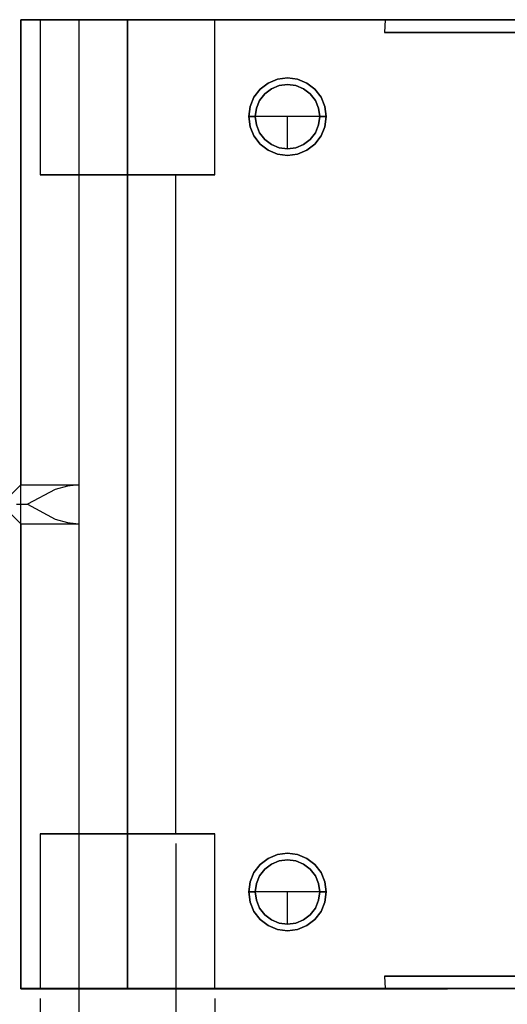
# Model space of a CAD drawing. Units: millimetres. Extents: x 86 to 752, y 94 to 546.
# Drawn here: x 550 to 600, y 429 to 531 of the extents above; entities that cross this region are included whole.
import ezdxf

# ---------------------------------------------------------------- set-up
doc = ezdxf.new("R2010")
doc.units = ezdxf.units.MM
doc.layers.add('HIDDEN', color=7, linetype='Continuous')
doc.layers.add('THICK', color=7, linetype='Continuous')
doc.dimstyles.new('ISO-25', dxfattribs={"dimtxt": 2.5, "dimasz": 2.5, "dimexe": 1.25, "dimexo": 0.625, "dimtad": 1, "dimtxsty": 'Standard', "dimcen": 2.5, "dimadec": 0, "dimazin": 0, "dimtfac": 1, "dimtmove": 0, "dimatfit": 3, "dimfxl": 0, "dimarcsym": 0})

# ---------------------------------------------------------------- blocks, each defined once
blk = doc.blocks.new('atlanta_65_59_411_57_03_005_72zuxkjb16ibc7rwrs2ea5hok_front')
at = {"layer": 'HIDDEN'}
for p, q in [((64, 50), (20, 50)), ((20, 50), (20, 49.97)), ((20, 50), (64, 50)), ((20, 0), (20, 50)), ((20, 50), (20, 49.97)), ((20, 50), (20, 50)), ((20, 50), (20, 50)), ((59.01, 50), (20, 50)), ((20, 49.97), (64, 49.97)), ((20, 49.97), (59.01, 49.97)), ((20, 49.97), (20, 49.97)), ((22.31, 50), (22, 50)), ((22, 50), (22, 34)), ((22.31, 50), (22, 50)), ((22, 50), (22, 34)), ((22.31, 50), (22, 50)), ((22, 50), (22.31, 50)), ((23.21, 50), (22.31, 50)), ((23.21, 50), (22.31, 50)), ((23.21, 50), (22.31, 50)), ((22.31, 50), (23.21, 50)), ((24.64, 50), (23.21, 50)), ((24.64, 50), (23.21, 50)), ((24.64, 50), (23.21, 50)), ((23.21, 50), (24.64, 50)), ((26.5, 50), (24.64, 50)), ((26.5, 50), (24.64, 50)), ((26.5, 50), (24.64, 50)), ((24.64, 50), (26.5, 50)), ((28.67, 50), (26.5, 50)), ((28.67, 50), (26.5, 50)), ((28.67, 50), (26.5, 50)), ((26.5, 50), (28.67, 50)), ((31, 50), (28.67, 50)), ((31, 50), (28.67, 50)), ((31, 50), (28.67, 50)), ((28.67, 50), (31, 50)), ((31, 34), (31, 50)), ((33.33, 50), (31, 50)), ((31, 34), (31, 50)), ((33.33, 50), (31, 50)), ((33.33, 50), (31, 50)), ((31, 50), (31, 34)), ((31, 50), (31, 34)), ((33.33, 50), (31, 50)), ((35.5, 50), (33.33, 50)), ((35.5, 50), (33.33, 50)), ((35.5, 50), (33.33, 50)), ((35.5, 50), (33.33, 50)), ((37.36, 50), (35.5, 50)), ((37.36, 50), (35.5, 50)), ((37.36, 50), (35.5, 50)), ((37.36, 50), (35.5, 50)), ((38.79, 50), (37.36, 50)), ((38.79, 50), (37.36, 50)), ((38.79, 50), (37.36, 50)), ((38.79, 50), (37.36, 50)), ((39.69, 50), (38.79, 50)), ((39.69, 50), (38.79, 50)), ((39.69, 50), (38.79, 50)), ((39.69, 50), (38.79, 50)), ((40, 50), (39.69, 50)), ((40, 50), (39.69, 50)), ((40, 50), (39.69, 50)), ((40, 50), (39.69, 50)), ((40, 34), (40, 50)), ((40, 34), (40, 50)), ((57.58, 49.97), (57.5, 48.67)), ((57.93, 49.97), (57.58, 49.97)), ((59.01, 49.97), (57.58, 49.97)), ((60.04, 49.97), (57.93, 49.97)), ((60.31, 50), (59.01, 50)), ((59.01, 50), (59.01, 49.97)), ((63.78, 49.97), (60.04, 49.97)), ((61.98, 50), (60.31, 50)), ((64, 50), (61.98, 50)), ((68.97, 49.97), (63.78, 49.97)), ((64, 49.97), (64, 50)), ((64, 50), (64, 49.97)), ((64, 50), (64, 50)), ((64, 50), (64, 50)), ((64, 50), (64, 49.97)), ((64, 49.97), (116, 49.97)), ((64, 49.97), (64, 49.97)), ((64, 49.97), (69.18, 49.97)), ((64, 49.97), (64, 49.97)), ((75.3, 49.97), (68.97, 49.97)), ((69.18, 49.97), (75.47, 49.97)), ((57.5, 48.67), (58.61, 48.67)), ((58.61, 48.67), (57.5, 48.67)), ((58.61, 48.67), (61.85, 48.67)), ((61.85, 48.67), (58.61, 48.67)), ((61.85, 48.67), (67.02, 48.67)), ((67.02, 48.67), (61.85, 48.67)), ((67.02, 48.67), (73.75, 48.67)), ((73.75, 48.67), (67.02, 48.67)), ((46.46, 43.86), (45.5, 43.46)), ((47.5, 44), (46.46, 43.86)), ((48.54, 43.86), (47.5, 44)), ((49.5, 43.46), (48.54, 43.86)), ((44.67, 42.83), (44.04, 42)), ((45.5, 43.46), (44.67, 42.83)), ((45.84, 42.88), (45.15, 42.35)), ((45.84, 42.88), (45.15, 42.35)), ((45.15, 42.35), (45.84, 42.88)), ((45.15, 42.35), (45.84, 42.88)), ((45.15, 42.35), (45.84, 42.87)), ((45.84, 42.87), (45.15, 42.35)), ((45.15, 42.35), (45.84, 42.87)), ((46.64, 43.21), (45.84, 42.88)), ((46.64, 43.21), (45.84, 42.88)), ((45.84, 42.87), (46.64, 43.21)), ((45.84, 42.88), (46.64, 43.21)), ((46.64, 43.21), (45.84, 42.87)), ((45.84, 42.87), (46.64, 43.21)), ((45.84, 42.88), (46.64, 43.21)), ((47.5, 43.32), (46.64, 43.21)), ((47.5, 43.32), (46.64, 43.21)), ((46.64, 43.21), (47.5, 43.32)), ((46.64, 43.21), (47.5, 43.32)), ((47.5, 43.32), (46.64, 43.21)), ((46.64, 43.21), (47.5, 43.32)), ((46.64, 43.21), (47.5, 43.32)), ((48.36, 43.21), (47.5, 43.32)), ((48.36, 43.21), (47.5, 43.32)), ((47.5, 43.32), (48.36, 43.21)), ((48.36, 43.21), (47.5, 43.32)), ((47.5, 43.32), (48.36, 43.21)), ((47.5, 43.32), (48.36, 43.21)), ((47.5, 43.32), (48.36, 43.21)), ((49.16, 42.88), (48.36, 43.21)), ((49.16, 42.88), (48.36, 43.21)), ((48.36, 43.21), (49.16, 42.87)), ((49.16, 42.87), (48.36, 43.21)), ((48.36, 43.21), (49.16, 42.88)), ((48.36, 43.21), (49.16, 42.87)), ((48.36, 43.21), (49.16, 42.88)), ((49.85, 42.35), (49.16, 42.88)), ((49.85, 42.35), (49.16, 42.88)), ((49.16, 42.88), (49.85, 42.35)), ((49.16, 42.88), (49.85, 42.35)), ((49.16, 42.87), (49.85, 42.35)), ((49.85, 42.35), (49.16, 42.87)), ((49.16, 42.87), (49.85, 42.35)), ((50.33, 42.83), (49.5, 43.46)), ((50.96, 42), (50.33, 42.83)), ((44.04, 42), (43.64, 41.04)), ((44.62, 41.66), (44.29, 40.86)), ((44.62, 41.66), (44.29, 40.86)), ((44.29, 40.86), (44.63, 41.66)), ((44.63, 41.66), (44.29, 40.86)), ((44.29, 40.86), (44.62, 41.66)), ((44.29, 40.86), (44.63, 41.66)), ((44.29, 40.86), (44.62, 41.66)), ((45.15, 42.35), (44.62, 41.66)), ((45.15, 42.35), (44.62, 41.66)), ((44.62, 41.66), (45.15, 42.35)), ((44.62, 41.66), (45.15, 42.35)), ((44.63, 41.66), (45.15, 42.35)), ((45.15, 42.35), (44.63, 41.66)), ((44.63, 41.66), (45.15, 42.35)), ((50.38, 41.66), (49.85, 42.35)), ((50.38, 41.66), (49.85, 42.35)), ((49.85, 42.35), (50.37, 41.66)), ((49.85, 42.35), (50.38, 41.66)), ((50.37, 41.66), (49.85, 42.35)), ((49.85, 42.35), (50.37, 41.66)), ((49.85, 42.35), (50.38, 41.66)), ((50.37, 41.66), (50.71, 40.86)), ((50.71, 40.86), (50.37, 41.66)), ((50.37, 41.66), (50.71, 40.86)), ((50.71, 40.86), (50.38, 41.66)), ((50.71, 40.86), (50.38, 41.66)), ((50.38, 41.66), (50.71, 40.86)), ((50.38, 41.66), (50.71, 40.86)), ((51.36, 41.04), (50.96, 42)), ((43.64, 41.04), (43.5, 40)), ((44.29, 40.86), (44.18, 40)), ((44.29, 40.86), (44.18, 40)), ((44.18, 40), (44.29, 40.86)), ((44.29, 40.86), (44.18, 40)), ((44.18, 40), (44.29, 40.86)), ((44.18, 40), (44.29, 40.86)), ((44.18, 40), (44.29, 40.86)), ((50.82, 40), (50.71, 40.86)), ((50.71, 40.86), (50.82, 40)), ((50.82, 40), (50.71, 40.86)), ((50.71, 40.86), (50.82, 40)), ((50.82, 40), (50.71, 40.86)), ((50.71, 40.86), (50.82, 40)), ((50.71, 40.86), (50.82, 40)), ((51.5, 40), (51.36, 41.04)), ((43.5, 40), (43.64, 38.96)), ((43.5, 40), (44.18, 40)), ((44.18, 40), (44.29, 39.14)), ((44.18, 40), (44.18, 40)), ((44.29, 39.14), (44.18, 40)), ((44.18, 40), (44.29, 39.14)), ((44.18, 40), (44.18, 40)), ((44.29, 39.14), (44.18, 40)), ((44.29, 39.14), (44.18, 40)), ((44.18, 40), (44.18, 40)), ((44.18, 40), (44.29, 39.14)), ((44.18, 40), (44.18, 40)), ((44.18, 40), (44.18, 40)), ((44.18, 40), (44.29, 39.14)), ((47.5, 36.68), (47.5, 40)), ((50.71, 39.14), (50.82, 40)), ((50.82, 40), (50.71, 39.14)), ((50.71, 39.14), (50.82, 40)), ((50.82, 40), (50.71, 39.14)), ((50.82, 40), (50.71, 39.14)), ((50.71, 39.14), (50.82, 40)), ((50.71, 39.14), (50.82, 40)), ((50.82, 40), (50.82, 40)), ((50.82, 40), (50.82, 40)), ((50.82, 40), (50.82, 40)), ((50.82, 40), (51.5, 40)), ((50.82, 40), (50.82, 40)), ((50.82, 40), (50.82, 40)), ((51.36, 38.96), (51.5, 40)), ((43.64, 38.96), (44.04, 38)), ((44.29, 39.14), (44.62, 38.34)), ((44.63, 38.34), (44.29, 39.14)), ((44.29, 39.14), (44.62, 38.34)), ((44.63, 38.34), (44.29, 39.14)), ((44.62, 38.34), (44.29, 39.14)), ((44.29, 39.14), (44.63, 38.34)), ((44.29, 39.14), (44.62, 38.34)), ((50.71, 39.14), (50.37, 38.34)), ((50.71, 39.14), (50.37, 38.34)), ((50.37, 38.34), (50.71, 39.14)), ((50.38, 38.34), (50.71, 39.14)), ((50.38, 38.34), (50.71, 39.14)), ((50.71, 39.14), (50.38, 38.34)), ((50.38, 38.34), (50.71, 39.14)), ((50.96, 38), (51.36, 38.96)), ((44.04, 38), (44.67, 37.17)), ((44.62, 38.34), (45.15, 37.65)), ((44.62, 38.34), (45.15, 37.65)), ((45.15, 37.65), (44.62, 38.34)), ((44.62, 38.34), (45.15, 37.65)), ((45.15, 37.65), (44.63, 38.34)), ((45.15, 37.65), (44.63, 38.34)), ((44.63, 38.34), (45.15, 37.65)), ((45.15, 37.65), (45.84, 37.12)), ((45.15, 37.65), (45.84, 37.12)), ((45.84, 37.13), (45.15, 37.65)), ((45.84, 37.13), (45.15, 37.65)), ((45.84, 37.12), (45.15, 37.65)), ((45.15, 37.65), (45.84, 37.13)), ((45.15, 37.65), (45.84, 37.12)), ((49.16, 37.12), (49.85, 37.65)), ((49.16, 37.12), (49.85, 37.65)), ((49.85, 37.65), (49.16, 37.13)), ((49.85, 37.65), (49.16, 37.13)), ((49.85, 37.65), (49.16, 37.12)), ((49.16, 37.13), (49.85, 37.65)), ((49.16, 37.12), (49.85, 37.65)), ((49.85, 37.65), (50.38, 38.34)), ((49.85, 37.65), (50.38, 38.34)), ((50.37, 38.34), (49.85, 37.65)), ((50.37, 38.34), (49.85, 37.65)), ((50.38, 38.34), (49.85, 37.65)), ((49.85, 37.65), (50.37, 38.34)), ((49.85, 37.65), (50.38, 38.34)), ((50.33, 37.17), (50.96, 38)), ((44.67, 37.17), (45.5, 36.54)), ((46.64, 36.79), (45.84, 37.13)), ((46.64, 36.79), (45.84, 37.13)), ((45.84, 37.13), (46.64, 36.79)), ((45.84, 37.12), (46.64, 36.79)), ((45.84, 37.12), (46.64, 36.79)), ((46.64, 36.79), (45.84, 37.12)), ((45.84, 37.12), (46.64, 36.79)), ((46.64, 36.79), (47.5, 36.68)), ((46.64, 36.79), (47.5, 36.68)), ((47.5, 36.68), (46.64, 36.79)), ((47.5, 36.68), (46.64, 36.79)), ((47.5, 36.68), (46.64, 36.79)), ((46.64, 36.79), (47.5, 36.68)), ((46.64, 36.79), (47.5, 36.68)), ((47.5, 36.68), (48.36, 36.79)), ((47.5, 36.68), (48.36, 36.79)), ((48.36, 36.79), (47.5, 36.68)), ((48.36, 36.79), (47.5, 36.68)), ((48.36, 36.79), (47.5, 36.68)), ((47.5, 36.68), (48.36, 36.79)), ((47.5, 36.68), (48.36, 36.79)), ((49.16, 37.13), (48.36, 36.79)), ((49.16, 37.13), (48.36, 36.79)), ((48.36, 36.79), (49.16, 37.13)), ((48.36, 36.79), (49.16, 37.12)), ((48.36, 36.79), (49.16, 37.12)), ((49.16, 37.12), (48.36, 36.79)), ((48.36, 36.79), (49.16, 37.12)), ((49.5, 36.54), (50.33, 37.17)), ((45.5, 36.54), (46.46, 36.14)), ((46.46, 36.14), (47.5, 36)), ((47.5, 36), (48.54, 36.14)), ((48.54, 36.14), (49.5, 36.54)), ((22, 34), (22.31, 34)), ((22, 34), (22.31, 34)), ((22.31, 34), (22, 34)), ((22, 34), (22.31, 34)), ((22.31, 34), (23.21, 34)), ((22.31, 34), (23.21, 34)), ((23.21, 34), (22.31, 34)), ((22.31, 34), (23.21, 34)), ((23.21, 34), (24.64, 34)), ((23.21, 34), (24.64, 34)), ((24.64, 34), (23.21, 34)), ((23.21, 34), (24.64, 34)), ((24.64, 34), (26.5, 34)), ((24.64, 34), (26.5, 34)), ((26.5, 34), (24.64, 34)), ((24.64, 34), (26.5, 34)), ((26.17, 34), (26, 34)), ((26, 34), (26, -34)), ((26.17, 34), (26, 34)), ((26, 34), (26, -34)), ((26.17, 34), (26, 34)), ((26, 34), (26.17, 34)), ((26.67, 34), (26.17, 34)), ((26.67, 34), (26.17, 34)), ((26.67, 34), (26.17, 34)), ((26.17, 34), (26.67, 34)), ((26.5, 34), (28.67, 34)), ((26.5, 34), (28.67, 34)), ((28.67, 34), (26.5, 34)), ((26.5, 34), (28.67, 34)), ((27.46, 34), (26.67, 34)), ((27.46, 34), (26.67, 34)), ((27.46, 34), (26.67, 34)), ((26.67, 34), (27.46, 34)), ((28.5, 34), (27.46, 34)), ((28.5, 34), (27.46, 34)), ((28.5, 34), (27.46, 34)), ((27.46, 34), (28.5, 34)), ((29.71, 34), (28.5, 34)), ((29.71, 34), (28.5, 34)), ((29.71, 34), (28.5, 34)), ((28.5, 34), (29.71, 34)), ((28.67, 34), (31, 34)), ((28.67, 34), (31, 34)), ((31, 34), (28.67, 34)), ((28.67, 34), (31, 34)), ((31, 34), (29.71, 34)), ((31, 34), (29.71, 34)), ((31, 34), (29.71, 34)), ((29.71, 34), (31, 34)), ((31, 34), (33.33, 34)), ((31, -34), (31, 34)), ((32.29, 34), (31, 34)), ((32.29, 34), (31, 34)), ((31, 34), (31, -34)), ((31, 34), (33.33, 34)), ((33.33, 34), (31, 34)), ((32.29, 34), (31, 34)), ((31, 34), (31, -34)), ((31, -34), (31, 34)), ((31, 34), (32.29, 34)), ((31, 34), (33.33, 34)), ((33.5, 34), (32.29, 34)), ((33.5, 34), (32.29, 34)), ((33.5, 34), (32.29, 34)), ((32.29, 34), (33.5, 34)), ((33.33, 34), (35.5, 34)), ((33.33, 34), (35.5, 34)), ((35.5, 34), (33.33, 34)), ((33.33, 34), (35.5, 34)), ((34.54, 34), (33.5, 34)), ((34.54, 34), (33.5, 34)), ((34.54, 34), (33.5, 34)), ((33.5, 34), (34.54, 34)), ((35.33, 34), (34.54, 34)), ((35.33, 34), (34.54, 34)), ((35.33, 34), (34.54, 34)), ((34.54, 34), (35.33, 34)), ((35.83, 34), (35.33, 34)), ((35.83, 34), (35.33, 34)), ((35.83, 34), (35.33, 34)), ((35.33, 34), (35.83, 34)), ((35.5, 34), (37.36, 34)), ((35.5, 34), (37.36, 34)), ((37.36, 34), (35.5, 34)), ((35.5, 34), (37.36, 34)), ((36, 34), (35.83, 34)), ((36, 34), (35.83, 34)), ((36, 34), (35.83, 34)), ((35.83, 34), (36, 34)), ((36, -34), (36, 34)), ((36, -34), (36, 34)), ((37.36, 34), (38.79, 34)), ((37.36, 34), (38.79, 34)), ((38.79, 34), (37.36, 34)), ((37.36, 34), (38.79, 34)), ((38.79, 34), (39.69, 34)), ((38.79, 34), (39.69, 34)), ((39.69, 34), (38.79, 34)), ((38.79, 34), (39.69, 34)), ((39.69, 34), (40, 34)), ((39.69, 34), (40, 34)), ((40, 34), (39.69, 34)), ((39.69, 34), (40, 34)), ((20, 2), (19.8, 1.8)), ((20, 0), (20, 2)), ((20, 2), (20, 2)), ((19.8, 0), (20, 0)), ((20, -50), (20, 0)), ((20, -2), (20, 0)), ((20, -2), (19.8, -1.8)), ((20, -2), (20, -2)), ((22.31, -34), (22, -34)), ((22, -34), (22, -50)), ((22.31, -34), (22, -34)), ((22, -34), (22, -50)), ((22.31, -34), (22, -34)), ((22, -34), (22.31, -34)), ((23.21, -34), (22.31, -34)), ((23.21, -34), (22.31, -34)), ((23.21, -34), (22.31, -34)), ((22.31, -34), (23.21, -34)), ((24.64, -34), (23.21, -34)), ((24.64, -34), (23.21, -34)), ((24.64, -34), (23.21, -34)), ((23.21, -34), (24.64, -34)), ((26.5, -34), (24.64, -34)), ((26.5, -34), (24.64, -34)), ((26.5, -34), (24.64, -34)), ((24.64, -34), (26.5, -34)), ((26, -34), (26.17, -34)), ((26, -34), (26.17, -34)), ((26.17, -34), (26, -34)), ((26, -34), (26.17, -34)), ((26.17, -34), (26.67, -34)), ((26.17, -34), (26.67, -34)), ((26.67, -34), (26.17, -34)), ((26.17, -34), (26.67, -34)), ((28.67, -34), (26.5, -34)), ((28.67, -34), (26.5, -34)), ((28.67, -34), (26.5, -34)), ((26.5, -34), (28.67, -34)), ((26.67, -34), (27.46, -34)), ((26.67, -34), (27.46, -34)), ((27.46, -34), (26.67, -34)), ((26.67, -34), (27.46, -34)), ((27.46, -34), (28.5, -34)), ((27.46, -34), (28.5, -34)), ((28.5, -34), (27.46, -34)), ((27.46, -34), (28.5, -34)), ((28.5, -34), (29.71, -34)), ((28.5, -34), (29.71, -34)), ((29.71, -34), (28.5, -34)), ((28.5, -34), (29.71, -34)), ((31, -34), (28.67, -34)), ((31, -34), (28.67, -34)), ((31, -34), (28.67, -34)), ((28.67, -34), (31, -34)), ((29.71, -34), (31, -34)), ((29.71, -34), (31, -34)), ((31, -34), (29.71, -34)), ((29.71, -34), (31, -34)), ((31, -34), (32.29, -34)), ((31, -50), (31, -34)), ((33.33, -34), (31, -34)), ((31, -34), (31, -50)), ((33.33, -34), (31, -34)), ((31, -34), (32.29, -34)), ((32.29, -34), (31, -34)), ((33.33, -34), (31, -34)), ((31, -34), (31, -50)), ((31, -50), (31, -34)), ((31, -34), (33.33, -34)), ((31, -34), (32.29, -34)), ((32.29, -34), (33.5, -34)), ((32.29, -34), (33.5, -34)), ((33.5, -34), (32.29, -34)), ((32.29, -34), (33.5, -34)), ((35.5, -34), (33.33, -34)), ((35.5, -34), (33.33, -34)), ((35.5, -34), (33.33, -34)), ((33.33, -34), (35.5, -34)), ((33.5, -34), (34.54, -34)), ((33.5, -34), (34.54, -34)), ((34.54, -34), (33.5, -34)), ((33.5, -34), (34.54, -34)), ((34.54, -34), (35.33, -34)), ((34.54, -34), (35.33, -34)), ((35.33, -34), (34.54, -34)), ((34.54, -34), (35.33, -34)), ((35.33, -34), (35.83, -34)), ((35.33, -34), (35.83, -34)), ((35.83, -34), (35.33, -34)), ((35.33, -34), (35.83, -34)), ((37.36, -34), (35.5, -34)), ((37.36, -34), (35.5, -34)), ((37.36, -34), (35.5, -34)), ((35.5, -34), (37.36, -34)), ((35.83, -34), (36, -34)), ((35.83, -34), (36, -34)), ((36, -34), (35.83, -34)), ((35.83, -34), (36, -34)), ((38.79, -34), (37.36, -34)), ((38.79, -34), (37.36, -34)), ((38.79, -34), (37.36, -34)), ((37.36, -34), (38.79, -34)), ((39.69, -34), (38.79, -34)), ((39.69, -34), (38.79, -34)), ((39.69, -34), (38.79, -34)), ((38.79, -34), (39.69, -34)), ((40, -34), (39.69, -34)), ((40, -34), (39.69, -34)), ((40, -34), (39.69, -34)), ((39.69, -34), (40, -34)), ((40, -50), (40, -34)), ((40, -50), (40, -34)), ((45.5, -36.54), (44.67, -37.17)), ((46.46, -36.14), (45.5, -36.54)), ((47.5, -36), (46.46, -36.14)), ((48.54, -36.14), (47.5, -36)), ((49.5, -36.54), (48.54, -36.14)), ((50.33, -37.17), (49.5, -36.54)), ((44.67, -37.17), (44.04, -38)), ((45.84, -37.12), (45.15, -37.65)), ((45.84, -37.12), (45.15, -37.65)), ((45.15, -37.65), (45.84, -37.12)), ((45.15, -37.65), (45.84, -37.12)), ((45.15, -37.65), (45.84, -37.13)), ((45.84, -37.13), (45.15, -37.65)), ((45.15, -37.65), (45.84, -37.13)), ((46.64, -36.79), (45.84, -37.12)), ((46.64, -36.79), (45.84, -37.12)), ((45.84, -37.13), (46.64, -36.79)), ((45.84, -37.12), (46.64, -36.79)), ((46.64, -36.79), (45.84, -37.13)), ((45.84, -37.13), (46.64, -36.79)), ((45.84, -37.12), (46.64, -36.79)), ((47.5, -36.68), (46.64, -36.79)), ((47.5, -36.68), (46.64, -36.79)), ((46.64, -36.79), (47.5, -36.68)), ((46.64, -36.79), (47.5, -36.68)), ((47.5, -36.68), (46.64, -36.79)), ((46.64, -36.79), (47.5, -36.68)), ((46.64, -36.79), (47.5, -36.68)), ((48.36, -36.79), (47.5, -36.68)), ((48.36, -36.79), (47.5, -36.68)), ((47.5, -36.68), (48.36, -36.79)), ((48.36, -36.79), (47.5, -36.68)), ((47.5, -36.68), (48.36, -36.79)), ((47.5, -36.68), (48.36, -36.79)), ((47.5, -36.68), (48.36, -36.79)), ((49.16, -37.12), (48.36, -36.79)), ((49.16, -37.12), (48.36, -36.79)), ((48.36, -36.79), (49.16, -37.13)), ((49.16, -37.13), (48.36, -36.79)), ((48.36, -36.79), (49.16, -37.12)), ((48.36, -36.79), (49.16, -37.13)), ((48.36, -36.79), (49.16, -37.12)), ((49.85, -37.65), (49.16, -37.12)), ((49.85, -37.65), (49.16, -37.12)), ((49.16, -37.12), (49.85, -37.65)), ((49.16, -37.12), (49.85, -37.65)), ((49.16, -37.13), (49.85, -37.65)), ((49.85, -37.65), (49.16, -37.13)), ((49.16, -37.13), (49.85, -37.65)), ((50.96, -38), (50.33, -37.17)), ((44.04, -38), (43.64, -38.96)), ((44.62, -38.34), (44.29, -39.14)), ((44.62, -38.34), (44.29, -39.14)), ((44.29, -39.14), (44.63, -38.34)), ((44.63, -38.34), (44.29, -39.14)), ((44.29, -39.14), (44.62, -38.34)), ((44.29, -39.14), (44.63, -38.34)), ((44.29, -39.14), (44.62, -38.34)), ((45.15, -37.65), (44.62, -38.34)), ((45.15, -37.65), (44.62, -38.34)), ((44.62, -38.34), (45.15, -37.65)), ((44.62, -38.34), (45.15, -37.65)), ((44.63, -38.34), (45.15, -37.65)), ((45.15, -37.65), (44.63, -38.34)), ((44.63, -38.34), (45.15, -37.65)), ((50.38, -38.34), (49.85, -37.65)), ((50.38, -38.34), (49.85, -37.65)), ((49.85, -37.65), (50.37, -38.34)), ((49.85, -37.65), (50.38, -38.34)), ((50.37, -38.34), (49.85, -37.65)), ((49.85, -37.65), (50.37, -38.34)), ((49.85, -37.65), (50.38, -38.34)), ((50.37, -38.34), (50.71, -39.14)), ((50.71, -39.14), (50.37, -38.34)), ((50.37, -38.34), (50.71, -39.14)), ((50.71, -39.14), (50.38, -38.34)), ((50.71, -39.14), (50.38, -38.34)), ((50.38, -38.34), (50.71, -39.14)), ((50.38, -38.34), (50.71, -39.14)), ((51.36, -38.96), (50.96, -38)), ((43.64, -38.96), (43.5, -40)), ((44.29, -39.14), (44.18, -40)), ((44.29, -39.14), (44.18, -40)), ((44.18, -40), (44.29, -39.14)), ((44.29, -39.14), (44.18, -40)), ((44.18, -40), (44.29, -39.14)), ((44.18, -40), (44.29, -39.14)), ((44.18, -40), (44.29, -39.14)), ((50.82, -40), (50.71, -39.14)), ((50.71, -39.14), (50.82, -40)), ((50.82, -40), (50.71, -39.14)), ((50.71, -39.14), (50.82, -40)), ((50.82, -40), (50.71, -39.14)), ((50.71, -39.14), (50.82, -40)), ((50.71, -39.14), (50.82, -40)), ((51.5, -40), (51.36, -38.96)), ((43.5, -40), (43.64, -41.04)), ((43.5, -40), (44.18, -40)), ((44.18, -40), (44.29, -40.86)), ((44.18, -40), (44.18, -40)), ((44.29, -40.86), (44.18, -40)), ((44.18, -40), (44.29, -40.86)), ((44.18, -40), (44.18, -40)), ((44.29, -40.86), (44.18, -40)), ((44.29, -40.86), (44.18, -40)), ((44.18, -40), (44.18, -40)), ((44.18, -40), (44.29, -40.86)), ((44.18, -40), (44.18, -40)), ((44.18, -40), (44.18, -40)), ((44.18, -40), (44.29, -40.86)), ((47.5, -43.32), (47.5, -40)), ((50.71, -40.86), (50.82, -40)), ((50.82, -40), (50.71, -40.86)), ((50.71, -40.86), (50.82, -40)), ((50.82, -40), (50.71, -40.86)), ((50.82, -40), (50.71, -40.86)), ((50.71, -40.86), (50.82, -40)), ((50.71, -40.86), (50.82, -40)), ((50.82, -40), (50.82, -40)), ((50.82, -40), (50.82, -40)), ((50.82, -40), (50.82, -40)), ((50.82, -40), (51.5, -40)), ((50.82, -40), (50.82, -40)), ((50.82, -40), (50.82, -40)), ((51.36, -41.04), (51.5, -40)), ((43.64, -41.04), (44.04, -42)), ((44.29, -40.86), (44.62, -41.66)), ((44.63, -41.66), (44.29, -40.86)), ((44.29, -40.86), (44.62, -41.66)), ((44.63, -41.66), (44.29, -40.86)), ((44.62, -41.66), (44.29, -40.86)), ((44.29, -40.86), (44.63, -41.66)), ((44.29, -40.86), (44.62, -41.66)), ((50.71, -40.86), (50.37, -41.66)), ((50.71, -40.86), (50.37, -41.66)), ((50.37, -41.66), (50.71, -40.86)), ((50.38, -41.66), (50.71, -40.86)), ((50.38, -41.66), (50.71, -40.86)), ((50.71, -40.86), (50.38, -41.66)), ((50.38, -41.66), (50.71, -40.86)), ((50.96, -42), (51.36, -41.04)), ((44.04, -42), (44.67, -42.83)), ((44.62, -41.66), (45.15, -42.35)), ((44.62, -41.66), (45.15, -42.35)), ((45.15, -42.35), (44.62, -41.66)), ((44.62, -41.66), (45.15, -42.35)), ((45.15, -42.35), (44.63, -41.66)), ((45.15, -42.35), (44.63, -41.66)), ((44.63, -41.66), (45.15, -42.35)), ((45.15, -42.35), (45.84, -42.88)), ((45.15, -42.35), (45.84, -42.88)), ((45.84, -42.87), (45.15, -42.35)), ((45.84, -42.87), (45.15, -42.35)), ((45.84, -42.88), (45.15, -42.35)), ((45.15, -42.35), (45.84, -42.87)), ((45.15, -42.35), (45.84, -42.88)), ((49.16, -42.88), (49.85, -42.35)), ((49.16, -42.88), (49.85, -42.35)), ((49.85, -42.35), (49.16, -42.87)), ((49.85, -42.35), (49.16, -42.87)), ((49.85, -42.35), (49.16, -42.88)), ((49.16, -42.87), (49.85, -42.35)), ((49.16, -42.88), (49.85, -42.35)), ((49.85, -42.35), (50.38, -41.66)), ((49.85, -42.35), (50.38, -41.66)), ((50.37, -41.66), (49.85, -42.35)), ((50.37, -41.66), (49.85, -42.35)), ((50.38, -41.66), (49.85, -42.35)), ((49.85, -42.35), (50.37, -41.66)), ((49.85, -42.35), (50.38, -41.66)), ((50.33, -42.83), (50.96, -42)), ((44.67, -42.83), (45.5, -43.46)), ((45.5, -43.46), (46.46, -43.86)), ((46.64, -43.21), (45.84, -42.87)), ((46.64, -43.21), (45.84, -42.87)), ((45.84, -42.87), (46.64, -43.21)), ((45.84, -42.88), (46.64, -43.21)), ((45.84, -42.88), (46.64, -43.21)), ((46.64, -43.21), (45.84, -42.88)), ((45.84, -42.88), (46.64, -43.21)), ((46.64, -43.21), (47.5, -43.32)), ((46.64, -43.21), (47.5, -43.32)), ((47.5, -43.32), (46.64, -43.21)), ((47.5, -43.32), (46.64, -43.21)), ((47.5, -43.32), (46.64, -43.21)), ((46.64, -43.21), (47.5, -43.32)), ((46.64, -43.21), (47.5, -43.32)), ((47.5, -43.32), (48.36, -43.21)), ((47.5, -43.32), (48.36, -43.21)), ((48.36, -43.21), (47.5, -43.32)), ((48.36, -43.21), (47.5, -43.32)), ((48.36, -43.21), (47.5, -43.32)), ((47.5, -43.32), (48.36, -43.21)), ((47.5, -43.32), (48.36, -43.21)), ((49.16, -42.87), (48.36, -43.21)), ((49.16, -42.87), (48.36, -43.21)), ((48.36, -43.21), (49.16, -42.87)), ((48.36, -43.21), (49.16, -42.88)), ((48.36, -43.21), (49.16, -42.88)), ((49.16, -42.88), (48.36, -43.21)), ((48.36, -43.21), (49.16, -42.88)), ((48.54, -43.86), (49.5, -43.46)), ((49.5, -43.46), (50.33, -42.83)), ((46.46, -43.86), (47.5, -44)), ((47.5, -44), (48.54, -43.86)), ((58.61, -48.67), (57.5, -48.67)), ((57.5, -48.67), (57.58, -49.97)), ((57.5, -48.67), (58.61, -48.67)), ((61.85, -48.67), (58.61, -48.67)), ((58.61, -48.67), (61.85, -48.67)), ((67.02, -48.67), (61.85, -48.67)), ((61.85, -48.67), (67.02, -48.67)), ((73.75, -48.67), (67.02, -48.67)), ((67.02, -48.67), (73.75, -48.67)), ((64, -49.97), (20, -49.97)), ((20, -49.97), (20, -50)), ((59.01, -49.97), (20, -49.97)), ((20, -49.97), (20, -49.97)), ((20, -49.97), (20, -50)), ((20, -50), (64, -50)), ((64, -50), (20, -50)), ((20, -50), (20, -50)), ((20, -50), (59.01, -50)), ((20, -50), (20, -50)), ((22, -50), (22.31, -50)), ((22, -50), (22.31, -50)), ((22.31, -50), (22, -50)), ((22, -50), (22.31, -50)), ((22.31, -50), (23.21, -50)), ((22.31, -50), (23.21, -50)), ((23.21, -50), (22.31, -50)), ((22.31, -50), (23.21, -50)), ((23.21, -50), (24.64, -50)), ((23.21, -50), (24.64, -50)), ((24.64, -50), (23.21, -50)), ((23.21, -50), (24.64, -50)), ((24.64, -50), (26.5, -50)), ((24.64, -50), (26.5, -50)), ((26.5, -50), (24.64, -50)), ((24.64, -50), (26.5, -50)), ((26.5, -50), (28.67, -50)), ((26.5, -50), (28.67, -50)), ((28.67, -50), (26.5, -50)), ((26.5, -50), (28.67, -50)), ((28.67, -50), (31, -50)), ((28.67, -50), (31, -50)), ((31, -50), (28.67, -50)), ((28.67, -50), (31, -50)), ((31, -50), (33.33, -50)), ((31, -50), (33.33, -50)), ((31, -50), (33.33, -50)), ((31, -50), (33.33, -50)), ((33.33, -50), (35.5, -50)), ((33.33, -50), (35.5, -50)), ((33.33, -50), (35.5, -50)), ((33.33, -50), (35.5, -50)), ((35.5, -50), (37.36, -50)), ((35.5, -50), (37.36, -50)), ((35.5, -50), (37.36, -50)), ((35.5, -50), (37.36, -50)), ((37.36, -50), (38.79, -50)), ((37.36, -50), (38.79, -50)), ((37.36, -50), (38.79, -50)), ((37.36, -50), (38.79, -50)), ((38.79, -50), (39.69, -50)), ((38.79, -50), (39.69, -50)), ((38.79, -50), (39.69, -50)), ((38.79, -50), (39.69, -50)), ((39.69, -50), (40, -50)), ((39.69, -50), (40, -50)), ((39.69, -50), (40, -50)), ((39.69, -50), (40, -50)), ((57.58, -49.97), (57.93, -49.97)), ((59.01, -49.97), (57.58, -49.97)), ((57.93, -49.97), (60.04, -49.97)), ((59.01, -50), (59.01, -49.97)), ((60.31, -50), (59.01, -50)), ((60.04, -49.97), (63.78, -49.97)), ((61.98, -50), (60.31, -50)), ((64, -50), (61.98, -50)), ((63.78, -49.97), (68.97, -49.97)), ((64, -50), (64, -49.97)), ((64, -49.97), (64, -50)), ((69.18, -49.97), (64, -49.97)), ((64, -49.97), (64, -49.97)), ((64, -49.97), (116, -49.97)), ((64, -49.97), (64, -50)), ((64, -49.97), (64, -49.97)), ((64, -50), (64, -50)), ((64, -50), (64, -50)), ((68.97, -49.97), (75.3, -49.97)), ((75.47, -49.97), (69.18, -49.97))]:
    blk.add_line(p, q, dxfattribs=at)
at = {"layer": 'THICK'}
for p, q in [((20, 50), (20, 2)), ((20.2, 50), (20, 50)), ((20.8, 50), (20.2, 50)), ((21.76, 50), (20.8, 50)), ((23, 50), (21.76, 50)), ((24.45, 50), (23, 50)), ((26, 50), (24.45, 50)), ((64, 50), (26, 50)), ((26, 50), (26, 2)), ((64, 49.97), (64, 50)), ((116, 49.97), (64, 49.97)), ((45.5, 43.46), (46.46, 43.86)), ((46.46, 43.86), (47.5, 44)), ((47.5, 44), (48.54, 43.86)), ((48.54, 43.86), (49.5, 43.46)), ((44.04, 42), (44.67, 42.83)), ((44.67, 42.83), (45.5, 43.46)), ((45.15, 42.35), (45.84, 42.87)), ((45.84, 42.87), (46.64, 43.21)), ((46.64, 43.21), (47.5, 43.32)), ((47.5, 43.32), (48.36, 43.21)), ((48.36, 43.21), (49.16, 42.87)), ((49.16, 42.87), (49.85, 42.35)), ((49.5, 43.46), (50.33, 42.83)), ((50.33, 42.83), (50.96, 42)), ((43.64, 41.04), (44.04, 42)), ((44.29, 40.86), (44.63, 41.66)), ((44.63, 41.66), (45.15, 42.35)), ((49.85, 42.35), (50.37, 41.66)), ((50.37, 41.66), (50.71, 40.86)), ((50.96, 42), (51.36, 41.04)), ((43.5, 40), (43.64, 41.04)), ((44.18, 40), (44.29, 40.86)), ((50.71, 40.86), (50.82, 40)), ((51.36, 41.04), (51.5, 40)), ((43.64, 38.96), (43.5, 40)), ((44.18, 40), (43.5, 40)), ((44.29, 39.14), (44.18, 40)), ((47.5, 40), (44.18, 40)), ((50.82, 40), (47.5, 40)), ((50.82, 40), (50.71, 39.14)), ((51.5, 40), (50.82, 40)), ((51.5, 40), (51.36, 38.96)), ((44.04, 38), (43.64, 38.96)), ((44.63, 38.34), (44.29, 39.14)), ((50.71, 39.14), (50.37, 38.34)), ((51.36, 38.96), (50.96, 38)), ((44.67, 37.17), (44.04, 38)), ((45.15, 37.65), (44.63, 38.34)), ((45.84, 37.13), (45.15, 37.65)), ((49.85, 37.65), (49.16, 37.13)), ((50.37, 38.34), (49.85, 37.65)), ((50.96, 38), (50.33, 37.17)), ((45.5, 36.54), (44.67, 37.17)), ((46.64, 36.79), (45.84, 37.13)), ((47.5, 36.68), (46.64, 36.79)), ((48.36, 36.79), (47.5, 36.68)), ((49.16, 37.13), (48.36, 36.79)), ((50.33, 37.17), (49.5, 36.54)), ((46.46, 36.14), (45.5, 36.54)), ((47.5, 36), (46.46, 36.14)), ((48.54, 36.14), (47.5, 36)), ((49.5, 36.54), (48.54, 36.14)), ((20, 2), (18, 0)), ((20, 2), (20.2, 2)), ((20.2, 2), (20.8, 2)), ((23.56, 1.52), (20.71, 0)), ((20.8, 2), (21.76, 2)), ((21.76, 2), (23, 2)), ((23, 2), (24.45, 2)), ((24.81, 1.88), (23.56, 1.52)), ((24.45, 2), (26, 2)), ((26, 2), (24.81, 1.88)), ((18, 0), (20, -2)), ((19.56, 0), (20.71, 0)), ((20.71, 0), (23.56, -1.52)), ((20, -2), (20.2, -2)), ((20, -2), (20, -50)), ((20.2, -2), (20.8, -2)), ((20.8, -2), (21.76, -2)), ((21.76, -2), (23, -2)), ((23, -2), (24.45, -2)), ((23.56, -1.52), (24.82, -1.88)), ((24.45, -2), (26, -2)), ((24.82, -1.88), (26, -2)), ((26, -2), (26, -50)), ((44.67, -37.17), (45.5, -36.54)), ((45.5, -36.54), (46.46, -36.14)), ((46.46, -36.14), (47.5, -36)), ((47.5, -36), (48.54, -36.14)), ((48.54, -36.14), (49.5, -36.54)), ((49.5, -36.54), (50.33, -37.17)), ((44.04, -38), (44.67, -37.17)), ((45.15, -37.65), (45.84, -37.13)), ((45.84, -37.13), (46.64, -36.79)), ((46.64, -36.79), (47.5, -36.68)), ((47.5, -36.68), (48.36, -36.79)), ((48.36, -36.79), (49.16, -37.13)), ((49.16, -37.13), (49.85, -37.65)), ((50.33, -37.17), (50.96, -38)), ((43.64, -38.96), (44.04, -38)), ((44.29, -39.14), (44.63, -38.34)), ((44.63, -38.34), (45.15, -37.65)), ((49.85, -37.65), (50.37, -38.34)), ((50.37, -38.34), (50.71, -39.14)), ((50.96, -38), (51.36, -38.96)), ((43.5, -40), (43.64, -38.96)), ((44.18, -40), (44.29, -39.14)), ((50.71, -39.14), (50.82, -40)), ((51.36, -38.96), (51.5, -40)), ((43.64, -41.04), (43.5, -40)), ((44.18, -40), (43.5, -40)), ((44.29, -40.86), (44.18, -40)), ((47.5, -40), (44.18, -40)), ((50.82, -40), (47.5, -40)), ((50.82, -40), (50.71, -40.86)), ((51.5, -40), (50.82, -40)), ((51.5, -40), (51.36, -41.04)), ((44.04, -42), (43.64, -41.04)), ((44.63, -41.66), (44.29, -40.86)), ((50.71, -40.86), (50.37, -41.66)), ((51.36, -41.04), (50.96, -42)), ((44.67, -42.83), (44.04, -42)), ((45.15, -42.35), (44.63, -41.66)), ((45.84, -42.87), (45.15, -42.35)), ((49.85, -42.35), (49.16, -42.87)), ((50.37, -41.66), (49.85, -42.35)), ((50.96, -42), (50.33, -42.83)), ((45.5, -43.46), (44.67, -42.83)), ((46.46, -43.86), (45.5, -43.46)), ((46.64, -43.21), (45.84, -42.87)), ((47.5, -43.32), (46.64, -43.21)), ((48.36, -43.21), (47.5, -43.32)), ((49.16, -42.87), (48.36, -43.21)), ((49.5, -43.46), (48.54, -43.86)), ((50.33, -42.83), (49.5, -43.46)), ((47.5, -44), (46.46, -43.86)), ((48.54, -43.86), (47.5, -44)), ((20, -50), (20.2, -50)), ((20.2, -50), (20.8, -50)), ((20.8, -50), (21.76, -50)), ((21.76, -50), (23, -50)), ((23, -50), (24.45, -50)), ((24.45, -50), (26, -50)), ((26, -50), (64, -50)), ((64, -50), (64, -49.97)), ((64, -49.97), (116, -49.97))]:
    blk.add_line(p, q, dxfattribs=at)
blk = doc.blocks.new('*D34')
at = {"color": 3, "lineweight": -2}
for p, q in [((309.22, 443.29), (309.22, 371.81)), ((689.72, 429.83), (689.72, 371.81)), ((684.72, 373.81), (314.22, 373.81))]:
    blk.add_line(p, q, dxfattribs=at)
at = {"color": 3}
for points in [[(314.22, 374.65), (314.22, 372.98), (309.22, 373.81)], [(684.72, 374.65), (684.72, 372.98), (689.72, 373.81)]]:
    blk.add_solid(points, dxfattribs=at)
at = {"layer": 'Defpoints', "color": 0}
for p in [(309.22, 444.29), (689.72, 430.83), (309.22, 373.81)]:
    blk.add_point(p, dxfattribs=at)
at = {"color": 2, "insert": (499.47, 377.31), "char_height": 5, "attachment_point": 5}
blk.add_mtext('380.5', dxfattribs=at)
blk = doc.blocks.new('*D47')
at = {"color": 3, "lineweight": -2}
for p, q in [((555.72, 445.83), (555.72, 415.13)), ((565.72, 445.83), (565.72, 415.13)), ((550.72, 417.13), (545.72, 417.13)), ((555.72, 417.13), (565.72, 417.13)), ((570.72, 417.13), (588.55, 417.13))]:
    blk.add_line(p, q, dxfattribs=at)
at = {"color": 3}
for points in [[(550.72, 417.97), (550.72, 416.3), (555.72, 417.13)], [(570.72, 417.97), (570.72, 416.3), (565.72, 417.13)]]:
    blk.add_solid(points, dxfattribs=at)
at = {"layer": 'Defpoints', "color": 0}
for p in [(555.72, 446.83), (565.72, 446.83), (565.72, 417.13)]:
    blk.add_point(p, dxfattribs=at)
at = {"color": 2, "insert": (582.13, 420.63), "char_height": 5, "attachment_point": 5}
blk.add_mtext('%%C10', dxfattribs=at)
blk = doc.blocks.new('*D48')
at = {"color": 3, "lineweight": -2}
for p, q in [((551.72, 429.83), (551.72, 403.39)), ((569.72, 429.83), (569.72, 403.39)), ((564.72, 405.39), (556.72, 405.39))]:
    blk.add_line(p, q, dxfattribs=at)
at = {"color": 3}
for points in [[(556.72, 406.22), (556.72, 404.55), (551.72, 405.39)], [(564.72, 406.22), (564.72, 404.55), (569.72, 405.39)]]:
    blk.add_solid(points, dxfattribs=at)
at = {"layer": 'Defpoints', "color": 0}
for p in [(551.72, 430.83), (569.72, 430.83), (551.72, 405.39)]:
    blk.add_point(p, dxfattribs=at)
at = {"color": 2, "insert": (560.72, 408.89), "char_height": 5, "attachment_point": 5}
blk.add_mtext('%%C18', dxfattribs=at)

msp = doc.modelspace()

# ---------------------------------------------------------------- block references
msp.add_blockref('atlanta_65_59_411_57_03_005_72zuxkjb16ibc7rwrs2ea5hok_front', (529.716, 480.827))

# ---------------------------------------------------------------- dimensions: what is measured, and where the dimension line sits
dim = msp.add_linear_dim(base=(565.716, 417.134), p1=(555.716, 446.827), p2=(565.716, 446.827), text='%%C10', dimstyle='ISO-25', override={"dimtxt": 5, "dimasz": 5, "dimexe": 2, "dimexo": 1, "dimgap": 1, "dimdsep": 46, "dimcen": 5, "dimclrd": 3, "dimclre": 3, "dimclrt": 2})
dim.commit()
dim.dimension.update_dxf_attribs({"geometry": '*D47', "text_midpoint": (582.132, 417.134), "dimtype": 160})
dim = msp.add_linear_dim(base=(309.216, 373.814), p1=(689.716, 430.827), p2=(309.216, 444.285), dimstyle='ISO-25', override={"dimtxt": 5, "dimasz": 5, "dimexe": 2, "dimexo": 1, "dimgap": 1, "dimdsep": 46, "dimcen": 5, "dimclrd": 3, "dimclre": 3, "dimclrt": 2})
dim.commit()
dim.dimension.update_dxf_attribs({"geometry": '*D34', "text_midpoint": (499.466, 377.314)})
dim = msp.add_linear_dim(base=(551.716, 405.388), p1=(569.716, 430.827), p2=(551.716, 430.827), text='%%C18', dimstyle='ISO-25', override={"dimtxt": 5, "dimasz": 5, "dimexe": 2, "dimexo": 1, "dimgap": 1, "dimdsep": 46, "dimcen": 5, "dimclrd": 3, "dimclre": 3, "dimclrt": 2})
dim.commit()
dim.dimension.update_dxf_attribs({"geometry": '*D48', "text_midpoint": (560.716, 408.888)})

doc.saveas('drawing.dxf')
